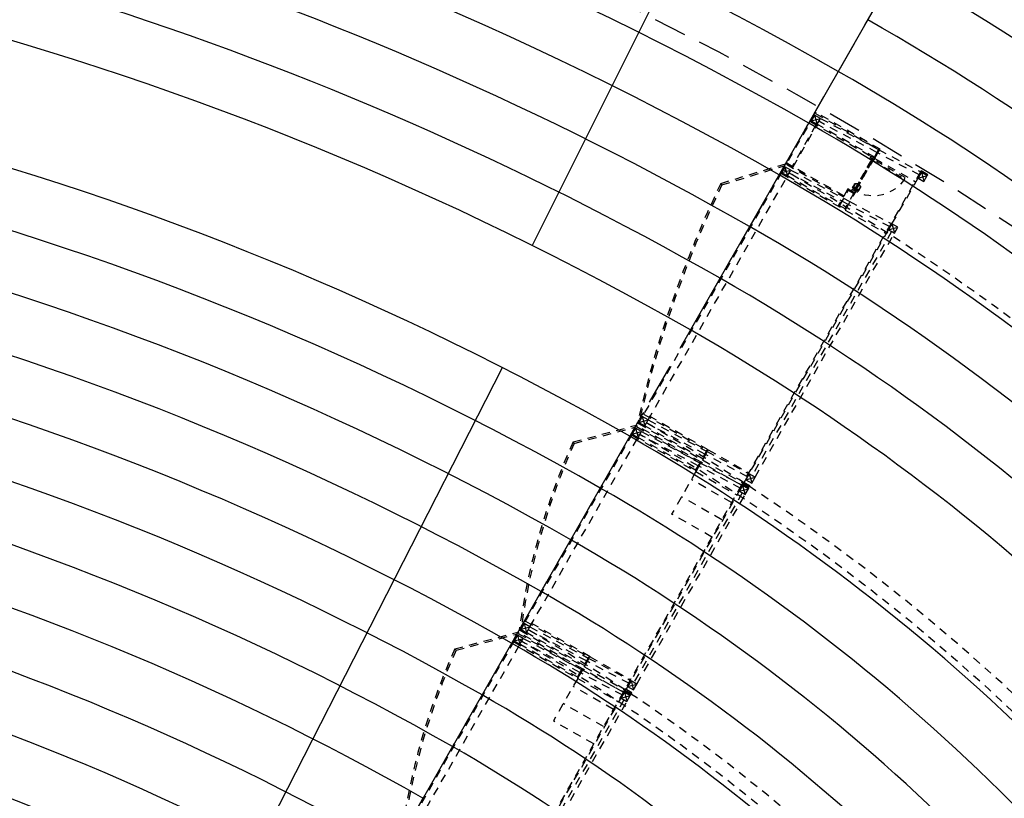
# Model space of a CAD drawing. Units: millimetres. Extents: x 1271 to 1691, y 693 to 1024.
# Drawn here: x 1472 to 1486, y 851 to 863 of the extents above; entities that cross this region are included whole.
import ezdxf

# ---------------------------------------------------------------- set-up
doc = ezdxf.new("R2010")
doc.units = ezdxf.units.MM
doc.linetypes.add('HIDDEN', pattern=[0.375, 0.25, -0.125])
doc.linetypes.add('HIDDEN2', pattern=[0.1875, 0.125, -0.0625])
for name, color, linetype in [('PISO', 43, 'Continuous'), ('PROY', 253, 'HIDDEN2'), ('proy-10', 252, 'HIDDEN'), ('Proyección', 8, 'HIDDEN'), ('Tablaroca', 2, 'Continuous')]:
    doc.layers.add(name, color=color, linetype=linetype)

# ---------------------------------------------------------------- blocks, each defined once
blk = doc.blocks.new('CERRADURA-TUB-01')
for p, q in [((-0.03406469983661964, 0.004370721432337632), (-0.03406469983667648, 1.4210854715202e-14)), ((0.03343865192204021, 0.005213270142149895), (-0.03343865192204021, 0.005213270142178317)), ((-0.03296584848197881, 0.004370721432351843), (-0.03296584848197881, 1.4210854715202e-14)), ((-0.02051561238755539, 0.008530805687215093), (-0.03140208665871569, 0.005213270142192528)), ((-0.03102170475301591, 0.004370721432337632), (-0.03102170475301591, -2.842170943040401e-14)), ((-0.0191943145911182, 0.008530805687215093), (-0.02913288257434488, 0.005213270142178317)), ((-0.02806324301138829, 0.004370721432337632), (-0.02806324301133145, 0)), ((-0.01782610171335364, 0.008530805687200882), (-0.02634104530557124, 0.005213270142164106)), ((-0.02442853505664289, 0.004370721432337632), (-0.02442853505664289, -2.842170943040401e-14)), ((-0.01598953841141793, 0.008530805687229304), (-0.02283489206178047, 0.005213270142206738)), ((-0.0213270142180022, 0.008530805687200882), (0.02137967351239922, 0.008530805687215093)), ((0.0200631911532696, 0.012427593470278), (-0.02001053185887258, 0.01242759347023537)), ((0.0200631911532696, 0.01021590310691067), (-0.02001053185887258, 0.01021590310688225)), ((-0.01959141886862881, 0.01242759347026379), (-0.01959141886868565, 0.01021590310691067)), ((-0.01884010031636763, 0.01242759347023537), (-0.01884010031642447, 0.01021590310691067)), ((-0.01876517055370641, 0.004370721432323421), (-0.01876517055364957, -1.4210854715202e-14)), ((-0.01767138940942914, 0.01242759347026379), (-0.0176713894093723, 0.01021590310692488)), ((-0.01214945897004327, 0.008530805687186671), (-0.0173252226784939, 0.005213270142164106)), ((-0.01550092043277118, 0.012427593470278), (-0.01550092043277118, 0.01021590310691067)), ((-0.01471827277509874, 0.01416535018429954), (-0.01471827277515558, 0.07082675092155455)), ((-0.01453261968271136, 0.01416535018428533), (-0.01453261968265451, 0.0708164843910879)), ((-0.01423528008012909, 0.01416535018432796), (-0.01423528008007224, 0.07080004164807008)), ((-0.01364058926247935, 0.01416535018431375), (-0.01364058926247935, 0.07076715551993118)), ((-0.01259989484736934, 0.01416535018429954), (-0.0125998948473125, 0.07070960559836692)), ((-0.01199476718886672, 0.01242759347024958), (-0.01199476718880987, 0.01021590310689646)), ((-0.01107601341703912, 0.01416535018431375), (-0.01107601341703912, 0.07062533565749618)), ((-0.0109886161606596, 0.004370721432351843), (-0.0109886161606596, 0)), ((-0.006639810109675182, 0.008530805687186671), (-0.01014594283066117, 0.005213270142164106)), ((-0.008214086356474581, 0.01416535018431375), (-0.008214086356474581, 0.07046707240991168)), ((-0.006819024003164031, 0.01242759347023537), (-0.006819024003164031, 0.01021590310688225)), ((-0.004683148093363343, 0.01416535018432796), (-0.004683148093363343, 0.0702718131511233)), ((5.684341886080801e-14, 0.01416535018432796), (0, 0.09294365455502884)), ((5.684341886080801e-14, 0.01416535018432796), (0, 0.09294365455502884)), ((0, 0.004370721432337632), (0, 0)), ((2.632964714166519e-05, 0.01242759347024958), (2.632964714166519e-05, 0.01021590310689646)), ((2.632964725535203e-05, 0.008530805687186671), (2.632964714166519e-05, 0.01021590310689646)), ((2.632964725535203e-05, 0.008530805687186671), (2.632964719850861e-05, 0.005213270142206738)), ((0.004683148093363343, 0.01416535018431375), (0.004683148093420186, 0.09294365455502884)), ((0.006692469404072199, 0.008530805687200882), (0.01019860212511503, 0.005213270142178317)), ((0.006871683297561049, 0.012427593470278), (0.006871683297561049, 0.01021590310691067)), ((0.008214086356531425, 0.01416535018429954), (0.008214086356474581, 0.09294365455502884)), ((0.01098861616071645, 0.004370721432337632), (0.0109886161606596, 2.842170943040401e-14)), ((0.01107601341703912, 0.01416535018431375), (0.01107601341703912, 0.09294365455501463)), ((0.01204742648326373, 0.01242759347026379), (0.01204742648326373, 0.01021590310689646)), ((0.01220211826444029, 0.008530805687229304), (0.01737788197294776, 0.005213270142178317)), ((0.01259989484736934, 0.01416535018429954), (0.01259989484736934, 0.09294365455502884)), ((0.0136405892625362, 0.01416535018431375), (0.0136405892625362, 0.09294365455501463)), ((0.01423528008012909, 0.01416535018432796), (0.01423528008012909, 0.09294365455500042)), ((0.01453261968271136, 0.01416535018432796), (0.01453261968271136, 0.09294365455504305)), ((0.01471827277521243, 0.01416535018429954), (0.01471827277515558, 0.09294365455502884)), ((0.01471827277515558, 0.09294365455502884), (0.01471827277521243, 0.01416535018429954)), ((0.01555357972705451, 0.01242759347026379), (0.01555357972705451, 0.01021590310691067)), ((0.0160421977057581, 0.008530805687215093), (0.02288755135612064, 0.005213270142164106)), ((0.01772404870382616, 0.01242759347024958), (0.01772404870382616, 0.01021590310689646)), ((0.0178787610078075, 0.008530805687186671), (0.02639370459996826, 0.005213270142206738)), ((0.01876517055370641, 0.004370721432323421), (0.01876517055376326, -1.4210854715202e-14)), ((0.01889275961087833, 0.01242759347024958), (0.01889275961082149, 0.01021590310689646)), ((0.01924697388551522, 0.008530805687200882), (0.02918554186879874, 0.005213270142164106)), ((0.01964407816313951, 0.01242759347024958), (0.01964407816308267, 0.01021590310689646)), ((0.0205682716820661, 0.008530805687200882), (0.03145474595311271, 0.005213270142149895)), ((0.02442853505669973, 0.004370721432323421), (0.02442853505664289, 1.4210854715202e-14)), ((0.02806324301138829, 0.004370721432323421), (0.02806324301138829, 0)), ((0.03102170475307275, 0.004370721432323421), (0.03102170475301591, 2.842170943040401e-14)), ((0.03296584848203565, 0.004370721432337632), (0.03296584848197881, 0)), ((0.03406469983667648, 0.004370721432351843), (0.03406469983667648, 1.4210854715202e-14))]:
    blk.add_line(p, q)
for points in [[(-0.003291205897824057, 0.09294687979020466), (-0.04768299104790685, 0.09299631384941165), (-0.09502369668240362, 0.09236440231703114), (-0.1423117430226171, 0.09104791995787309), (-0.1479989468141412, 0.08973143759875768), (-0.1527909426013139, 0.0863612427593381), (-0.1558978409689189, 0.08141126908901697), (-0.179647182727706, 0.02037914691942433), (-0.1799631384938607, 0.0190626645602805), (-0.1800684570826547, 0.01774618220116508), (-0.1799631384939175, 0.01637704054763844), (-0.1794892048446286, 0.01532385466036601), (-0.1785939968404477, 0.01453396524487971), (-0.1774354923643955, 0.01427066877303673), (-0.1762769878883432, 0.0145339652448655), (-0.1750658241180076, 0.01537651395472039), (-0.1740126382306357, 0.01642969984203546), (-0.1732227488151352, 0.01764086361242789), (-0.1450500263296135, 0.07451290152710044), (-0.1434175882042723, 0.07635597682993023), (-0.141258557135302, 0.07751448130595406), (-0.1388362295945171, 0.07777777777778283), (-0.003291205897824057, 0.07019483938915982)], [(0.03475513428122667, 0.004370721432323421), (0.03475513428122667, -1.4210854715202e-14), (-0.03475513428122667, 1.4210854715202e-14), (-0.03475513428116983, 0.004370721432323421)], [(-0.01471827277515558, 0.07082675092155455), (-0.01471827277509874, 0.01416535018429954), (0.01471827277521243, 0.01416535018429954), (0.01471827277515558, 0.09294365455502884), (-0.003291205897824057, 0.09294365455502884), (-0.003291205897824057, 0.07019483938915982)]]:
    blk.add_lwpolyline(points, close=True)
blk.add_lwpolyline([(-0.03475513428116983, 0.004370721432323421), (0.03475513428122667, 0.004370721432323421, 0.1515676461043244), (0.03343865192204021, 0.005213270142149895), (0.02137967351239922, 0.008530805687215093, -0.3443152403396247), (0.0200631911532696, 0.01021590310691067), (0.0200631911532696, 0.012427593470278, 0.4054979079372246), (0.0182727751447942, 0.01416535018432796), (-0.0182727751447942, 0.01416535018434217, 0.4142135623731697), (-0.02001053185887258, 0.01242759347023537), (-0.02001053185887258, 0.01021590310688225, -0.3315214447944943), (-0.0213270142180022, 0.008530805687200882), (-0.03343865192204021, 0.005213270142178317, 0.2150609966434003)], format="xyb", close=True)
for centre, radius, start, end in [((-0.02145490794993066, 0.0101419495453996), 0.001864955947246904, 300.2421506790787, 2.272621092620805), ((-0.02136764989120365, 0.01050925639650302), 0.002544516261562646, 308.9645576506336, 353.3797383706275), ((-0.02048849417855081, 0.01056978084909588), 0.002839244395430762, 314.0988662975533, 352.8401487898178), ((-0.01841218070251216, 0.01083805103034763), 0.002976995867822578, 309.1927275658724, 347.9371140095965), ((-0.01546053896316835, 0.01081666577182716), 0.003517455013408484, 319.4688076118805, 350.1659723490026), ((-0.0130413492611865, 0.01146970728748897), 0.00634738974222849, 332.4185253426405, 348.6074033536955), ((0.01309400855552667, 0.01146970728748897), 0.00634738974222849, 191.3925966463056, 207.5814746573595), ((0.01551319825756536, 0.01081666577186979), 0.003517455013408484, 189.834027650999, 220.5311923881225), ((0.01846483999685233, 0.01083805103034763), 0.002976995867822578, 192.0628859904043, 230.8072724341282), ((0.02054115347300467, 0.01056978084906746), 0.002839244395430762, 187.1598512101819, 225.9011337024467), ((0.02142030918554383, 0.01050925639650302), 0.002544516261562646, 186.6202616293728, 231.0354423493692), ((0.02150756724432767, 0.0101419495453996), 0.001864955947246904, 177.72737890738, 239.757849320918)]:
    blk.add_arc(centre, radius, start, end)
blk = doc.blocks.new('PUE-TIPO-MERIK-133')
blk.add_line((9.947598300641403e-14, -0.05451347063433332), (9.947598300641403e-14, 0.05451347063433332))
at = {"color": 0}
for points in [[(0.001500000000064006, 0.05451347063433332), (0.001500000000064006, 0.07152499999995143), (0.049386894256358, 0.07152500000006512), (0.049386894256358, 0.01822296842135529), (0.07490579364143457, 0.01822296842146898), (0.07490579364143457, -0.001106787640878792), (0.049386894256358, -0.001106787640878792), (0.04938689425641485, -0.07152499999995143), (0.001500000000064006, -0.07152499999995143), (0.001500000000064006, -0.05451347063433332), (9.947598300641403e-14, -0.05451347063433332), (4.263256414560601e-14, -0.07302500000002965), (0.05088689425637938, -0.07302499999991596), (0.05088689425637938, -0.002606787640957009), (0.0764057936413991, -0.002606787640957009), (0.07640579364145594, 0.01972296842143351), (0.05088689425637938, 0.01972296842143351), (0.05088689425637938, 0.07302500000002965), (9.947598300641403e-14, 0.07302500000002965), (9.947598300641403e-14, 0.05451347063433332)], [(1.328500000000062, 0.05451347063433332), (1.328500000000062, 0.07152500000006512), (1.280613105743711, 0.07152500000006512), (1.280613105743768, 0.01822296842135529), (1.255094206358748, 0.01822296842135529), (1.255094206358748, -0.001106787640878792), (1.280613105743768, -0.001106787640878792), (1.280613105743711, -0.07152499999995143), (1.328500000000005, -0.07152499999995143), (1.328500000000062, -0.05451347063433332), (1.330000000000084, -0.05451347063433332), (1.330000000000084, -0.07302500000002965), (1.279113105743747, -0.07302499999991596), (1.27911310574369, -0.002606787640957009), (1.253594206358727, -0.002606787640957009), (1.253594206358727, 0.01972296842143351), (1.279113105743804, 0.01972296842143351), (1.279113105743747, 0.07302500000002965), (1.330000000000084, 0.07302500000002965), (1.330000000000084, 0.05451347063433332)]]:
    blk.add_lwpolyline(points, close=True, dxfattribs=at)
at = {"color": 8}
blk.add_lwpolyline([(0.05088689425637938, -0.05085678764089607), (0.05088689425637938, -0.01044563509606178), (0.05313689425638302, -0.01044563509606178), (0.05313689425638302, -0.04860678764100612)], dxfattribs=at)
for points in [[(0.05313689425638302, -0.004606787640909715), (1.274600000000063, -0.004606787640909715), (1.274600000000063, -0.006606787640862422), (0.05313689425638302, -0.006606787640862422)], [(1.274600000000063, -0.006606787640862422), (0.05313689425638302, -0.006606787640862422), (0.05313689425643986, -0.01160678764097156), (1.274600000000063, -0.01160678764085787)], [(0.05313689425643986, -0.01160678764097156), (1.274600000000063, -0.01160678764085787), (1.274600000000007, -0.01360678764092427), (0.05313689425638302, -0.01360678764092427)], [(0.05313689425638302, -0.01360678764092427), (0.06413689425635027, -0.01360678764092427), (0.06413689425640712, -0.03960678764087788), (0.05313689425643986, -0.03960678764099157)], [(0.05313689425638302, -0.04160678764094428), (1.274600000000007, -0.04160678764094428), (1.274600000000063, -0.03960678764087788), (0.05313689425643986, -0.03960678764099157)], [(1.274600000000063, -0.04660678764093973), (0.05313689425638302, -0.04660678764093973), (0.05313689425638302, -0.04160678764094428), (1.274600000000007, -0.04160678764094428)], [(0.05313689425638302, -0.04860678764100612), (1.274600000000063, -0.04860678764089243), (1.274600000000063, -0.04660678764093973), (0.05313689425638302, -0.04660678764093973)], [(1.263600000000096, -0.01360678764092427), (0.06413689425635027, -0.01360678764092427), (0.06413689425640712, -0.03960678764087788), (1.263600000000096, -0.03960678764087788)], [(1.263600000000096, -0.01360678764092427), (1.274600000000007, -0.01360678764092427), (1.274600000000063, -0.03960678764087788), (1.263600000000096, -0.03960678764087788)]]:
    blk.add_lwpolyline(points, close=True)
at = {"ltscale": 0.01}
for points in [[(0.05313689425638302, -0.01044563509606178), (0.05538689425638665, -0.01044563509606178), (0.05538689425638665, -0.05085678764089607)], [(0.09354804680116047, -0.05085678764089607), (0.09354804680116047, -0.05310678764089971), (0.05313689425643986, -0.05310678764089971)]]:
    blk.add_lwpolyline(points, dxfattribs=at)
at = {"color": 8}
blk.add_circle((0.05313689425638302, -0.05085678764089607), 0.002250000000003638, dxfattribs=at)
at = {"layer": 'proy-10', "ltscale": 0.0025}
blk.add_lwpolyline([(0.09938689425642622, -0.05085678764089607), (0.09938689425636937, -1.272319893384633), (0.05538689425638665, -1.272319893384633), (0.05538689425638665, -0.05085678764089607)], close=True, dxfattribs=at)
blk.add_arc((0.05382364385182825, -0.05238825536491731), 1.22078221285734, 272.1389469756191, 0.1774784110956576, dxfattribs=at)
blk.add_blockref('CERRADURA-TUB-01', (1.208300000000051, -0.004606787640909715))
at = {"xscale": -0.9999999999999999, "rotation": 180}
blk.add_blockref('CERRADURA-TUB-01', (1.208300000000051, -0.04860678764100612), dxfattribs=at)
blk = doc.blocks.new('muros laterales')
at = {"layer": 'PROY', "ltscale": 5}
blk.add_line((30.63262094260557, 53.65066757410818), (8.102130271088015, 14.19025484728985), dxfattribs=at)
at = {"layer": 'PROY'}
for p, q in [((25.84674371898672, 45.23650647943663), (25.88474705217814, 45.09735279940514)), ((25.79616854556667, 45.14792797282524), (25.93532222559838, 45.18593130601607)), ((24.43069419087539, 44.20361288496656), (25.40823933396743, 44.50056705629657)), ((24.44862147408449, 44.18251342540987), (25.39082216290558, 44.47006222758893)), ((26.75730181679879, 44.58084591427826), (27.36519352886225, 44.23376139077214)), ((25.34991701867531, 44.36635291264776), (23.24460146684169, 40.6790554704142)), ((25.34991701866463, 44.3663529126182), (25.48907069869637, 44.40435624580908)), ((25.4004921920847, 44.45493141922958), (25.43849552527607, 44.31577773919815)), ((27.4116768835629, 44.28310627633755), (27.55083056359484, 44.32110960952838)), ((27.46225205698306, 44.37168478294893), (27.5002553901744, 44.23253110291711)), ((23.33317997342232, 40.62848029701092), (25.43849552525276, 44.31577773920657)), ((24.44862147408452, 44.18251342540998), (24.43069419087539, 44.20361288496656)), ((26.31105028989674, 43.79927085407127), (26.91894200196015, 43.4521863305651)), ((27.01600053008102, 43.59010972274194), (27.05400386327236, 43.45095604271012)), ((26.96542535666086, 43.5015312161305), (27.1045790366928, 43.53953454932139)), ((23.19402629339169, 40.59047696381947), (23.3331799734234, 40.62848029701075)), ((23.24460146681196, 40.67905547043097), (23.28260480000327, 40.5399017903992)), ((22.19943654050618, 40.29573759298643), (23.15218993192087, 40.54927092774261)), ((22.21736382371495, 40.27463813342996), (23.13477276085905, 40.51876609903502)), ((23.09386761661824, 40.41505678406406), (23.23302129664984, 40.45306011725523)), ((23.14444279003823, 40.50363529067539), (23.18244612322985, 40.36448161064374)), ((23.09386761662884, 40.41505678409385), (21.45959534609005, 37.55275523709076)), ((21.54817385267054, 37.50218006368755), (23.18244612320626, 40.36448161065243)), ((22.21736382371495, 40.27463813342996), (22.19943654050604, 40.29573759298677)), ((24.24267444804599, 40.17667045835537), (24.85056616006082, 39.82958593487695)), ((24.15515956461351, 40.02339490524281), (24.76305127664915, 39.6763103817641)), ((24.74290651825007, 39.64102839468808), (24.13501480621099, 39.98811291816048)), ((24.05500088788557, 39.84797472549701), (23.68876327603189, 39.20653785982483)), ((24.59415600819, 39.38050337524305), (23.98626429615152, 39.72758789871534)), ((24.05500088785024, 39.84797472551736), (24.66289259991345, 39.50089020201102)), ((24.80953463138795, 39.72565526733189), (24.94868831141983, 39.76365860052272)), ((24.8601098048083, 39.8142337739431), (24.89811313799976, 39.67508009391145)), ((24.7093759546145, 39.55023508757643), (24.84852963464616, 39.58823842076742)), ((24.75995112803457, 39.6388135941877), (24.79795446122606, 39.49965991415604)), ((24.44540549813027, 39.11997835579768), (23.83751378609162, 39.4670628792702)), ((24.29665498807091, 38.85945333635237), (23.68876327603172, 39.20653785982478)), ((21.40902017263997, 37.46417673049604), (21.54817385267174, 37.50218006368709)), ((21.45959534606024, 37.55275523710731), (21.49759867925141, 37.41360155707571)), ((20.4144304197545, 37.16943735966299), (21.3671838111693, 37.42297069441946)), ((20.43235770296329, 37.14833790010647), (21.34976664010736, 37.39246586571147)), ((21.35943666928662, 37.37733505735207), (21.39744000247808, 37.23818137732047)), ((21.30886149587718, 37.28875655077042), (19.67458922533848, 34.42645500376705)), ((19.76316773191877, 34.37587983036406), (21.39744000245474, 37.238181377329)), ((21.30886149586627, 37.28875655074063), (21.44801517589823, 37.32675988393157)), ((20.43235770296329, 37.14833790010647), (20.4144304197543, 37.16943735966316)), ((22.45766832729421, 37.05037022503205), (23.06556003930922, 36.70328570155328)), ((22.37015344386168, 36.89709467191926), (22.97804515589743, 36.55001014844049)), ((22.95790039749838, 36.5147281613647), (22.35000868545919, 36.86181268483716)), ((22.26999476713385, 36.72167449217358), (21.90375715528037, 36.08023762650146)), ((22.80914988743825, 36.25420314191956), (22.20125817539957, 36.60128766539202)), ((22.26999476709861, 36.7216744921937), (22.87788647916193, 36.37458996868759)), ((23.02452851063637, 36.59935503400811), (23.16368219066817, 36.63735836719923)), ((23.07510368405647, 36.68793354061984), (23.11310701724784, 36.5487798605879)), ((22.92436983386276, 36.42393485425288), (23.06352351389449, 36.46193818744422)), ((22.974945007283, 36.51251336086438), (23.0129483404744, 36.37335968083266)), ((22.66039937737872, 35.99367812247419), (22.05250766533985, 36.34076264594665)), ((22.51164886731908, 35.73315310302894), (21.90375715528023, 36.08023762650134))]:
    blk.add_line(p, q, dxfattribs=at)
for points in [[(25.34203324162831, 44.35254508658926), (25.86829869019638, 45.27425833758849), (25.85449086416588, 45.28214211462176), (25.3282254155977, 44.36042886362276)], [(25.88474705217814, 45.09735279940514), (25.93532222559847, 45.18593130601636), (25.84674371898677, 45.23650647943657), (25.79616854556667, 45.14792797282524)], [(25.86041490987114, 45.26045051343721), (26.82943195812609, 44.70717628089113), (26.83731573515925, 44.72098410692161), (25.86829868690447, 45.27425833946779)], [(25.52363306772381, 44.45299044450837), (25.88198693716484, 45.08061954482292), (25.86817911113431, 45.08850332185614), (25.50982524169314, 44.46087422154181)], [(25.7882847685494, 45.13412014682126), (26.75730181680436, 44.58084591427519), (26.76518559383751, 44.59465374030566), (25.79616854558273, 45.14792797285185)], [(26.76518559383751, 44.59465374030566), (26.82943195813229, 44.70717628088755), (26.81562413210185, 44.71506005792082), (26.75137776780673, 44.60253751733899)], [(25.42204712536434, 44.49268321859819), (26.28355418274609, 44.00079336292953), (26.29143795977967, 44.01460118896023), (25.42993090239773, 44.50649104462877)], [(24.78474287971011, 39.68223443078159), (27.46225205701455, 44.37168478293233), (27.44844423098394, 44.37956855996572), (24.77093505367935, 39.69011820781509)], [(25.34203324164176, 44.35254508661734), (26.31105028989654, 43.79927085407115), (26.31893406693015, 43.81307868010185), (25.34991701867511, 44.36635291264793)], [(25.43849552527607, 44.31577773919815), (25.48907069869637, 44.40435624580937), (25.40049219208467, 44.45493141922952), (25.34991701866463, 44.3663529126182)], [(27.5002553901744, 44.23253110291711), (27.5508305635947, 44.32110960952861), (27.46225205698323, 44.37168478294871), (27.4116768835629, 44.28310627633755)], [(27.44844423098394, 44.37956855996572), (27.55083056362403, 44.3211096095082), (27.55871434065733, 44.33491743553867), (27.45632800801727, 44.39337638599625)], [(26.2252319018865, 43.86657927953718), (26.36609863435743, 44.11329647326909), (26.35229080832696, 44.12118025030236), (26.21142407585575, 43.87446305657051)], [(26.31893406693547, 43.81307868009867), (26.45980079940645, 44.05979587383069), (26.44599297337598, 44.06767965086397), (26.30512624090474, 43.820962457132)], [(26.35821485676129, 44.09948864755978), (26.43810919630377, 44.0538718247783), (26.44599297333738, 44.06767965080888), (26.36609863379468, 44.11329647359037)], [(27.05400386327236, 43.45095604271012), (27.10457903669266, 43.53953454932162), (27.01600053008124, 43.59010972274166), (26.96542535666086, 43.5015312161305)], [(23.18614251635535, 40.57666913779059), (23.27365739977705, 40.72994469090258), (23.25984957374632, 40.73782846793569), (23.17233469032476, 40.5845529148242)], [(23.28260480000327, 40.5399017903992), (23.3331799734234, 40.62848029701075), (23.24460146681199, 40.6790554704308), (23.19402629339174, 40.59047696381958)], [(23.26577362274369, 40.71613686487166), (24.23479067101272, 40.16286263232473), (24.24267444804596, 40.17667045835549), (23.27365739977716, 40.72994469090224)], [(23.08598383958184, 40.40124895803541), (23.16599775795149, 40.54138715070923), (23.15218993192087, 40.54927092774261), (23.07217601355137, 40.40913273506862)], [(23.18244612322985, 40.36448161064374), (23.23302129665012, 40.45306011725518), (23.14444279003854, 40.50363529067545), (23.09386761661824, 40.41505678406406)], [(23.15811398092248, 40.52757932467614), (24.12713102917763, 39.97430509212984), (24.13501480621105, 39.98811291816043), (23.16599775795603, 40.54138715070661)], [(23.18614251635822, 40.57666913778894), (24.15515956461346, 40.02339490524264), (24.16304334164664, 40.03720273127334), (23.19402629339169, 40.59047696381947)], [(23.08598383959523, 40.40124895806338), (24.05500088785033, 39.84797472551713), (24.06288466488363, 39.86178255154766), (23.09386761662867, 40.41505678409402)], [(24.16304334164664, 40.03720273127334), (24.23479067101272, 40.16286263232496), (24.2209828449821, 40.17074640935806), (24.14923551561594, 40.04508650830689)], [(24.06288466488891, 39.86178255154465), (24.12713102918394, 39.97430509212637), (24.11332320315319, 39.98218886915998), (24.04907683885838, 39.86966632857809)], [(24.89811313799976, 39.67508009391145), (24.94868831141986, 39.76365860052283), (24.86010980480833, 39.8142337739431), (24.80953463138812, 39.72565526733166)], [(22.99973675895831, 36.5559341974581), (24.75995112806609, 39.63881359417127), (24.74614330203559, 39.64669737120448), (22.98592893292778, 36.56381797449149)], [(24.79795446122606, 39.49965991415604), (24.84852963464616, 39.58823842076742), (24.75995112803477, 39.63881359418775), (24.7093759546145, 39.55023508757643)], [(24.74614330203559, 39.64669737120448), (24.84852963467557, 39.58823842074696), (24.85641341170893, 39.60204624677766), (24.75402707906878, 39.6605051972353)], [(24.76305127665708, 39.67631038177797), (24.86543760929513, 39.61785143131635), (24.87332138632837, 39.63165925734688), (24.77093505369041, 39.69011820780872)], [(21.40113639560377, 37.45036890446721), (21.48865127902505, 37.60364445757892), (21.47484345299475, 37.61152823461231), (21.38732856957319, 37.45825268150037)], [(21.49759867925141, 37.41360155707571), (21.54817385267174, 37.50218006368709), (21.4595953460603, 37.55275523710742), (21.40902017264008, 37.46417673049592)], [(21.48076750199203, 37.589836631548), (22.44978455026094, 37.03656239900141), (22.4576683272941, 37.050370225032), (21.48865127902542, 37.60364445757875)], [(21.30097771883027, 37.27494872471158), (21.38099163719986, 37.41508691738602), (21.36718381116921, 37.42297069441912), (21.28716989279962, 37.28283250174508)], [(21.39744000247808, 37.23818137732047), (21.44801517589846, 37.32675988393186), (21.35943666928679, 37.37733505735201), (21.30886149586627, 37.28875655074063)], [(21.37310786017085, 37.40127909135271), (22.34212490842586, 36.84800485880658), (22.35000868545924, 36.86181268483716), (21.38099163720429, 37.41508691738335)], [(21.40113639560661, 37.45036890446522), (22.37015344386168, 36.89709467191926), (22.37803722089481, 36.91090249794996), (21.40902017264008, 37.46417673049592)], [(21.30097771884363, 37.27494872473972), (22.26999476709861, 36.7216744921937), (22.27787854413194, 36.7354823182244), (21.3088614958771, 37.2887565507703)], [(22.37803722089481, 36.91090249794996), (22.44978455026094, 37.03656239900141), (22.43597672423041, 37.04444617603485), (22.36422939486431, 36.91878627498312)], [(22.27787854413737, 36.73548231822122), (22.34212490843214, 36.84800485880299), (22.32831708240155, 36.85588863583638), (22.26407071810664, 36.7433660952546)], [(23.11310701724784, 36.5487798605879), (23.16368219066817, 36.63735836719923), (23.07510368405661, 36.68793354061978), (23.02452851063657, 36.59935503400828)], [(21.21473063820673, 33.42963396413461), (22.97494500731435, 36.51251336084772), (22.96113718128382, 36.52039713788105), (21.20092281217603, 33.43751774116799)], [(23.0129483404744, 36.37335968083266), (23.06352351389464, 36.46193818744399), (22.97494500728314, 36.51251336086438), (22.92436983386284, 36.42393485425288)], [(22.96113718128382, 36.52039713788105), (23.06352351392408, 36.46193818742358), (23.07140729095727, 36.47574601345417), (22.96902095831726, 36.53420496391169)], [(22.97804515590539, 36.55001014845453), (23.08043148854347, 36.49155119799286), (23.08831526557671, 36.50535902402339), (22.9859289329388, 36.563817974485)]]:
    blk.add_lwpolyline(points, close=True, dxfattribs=at)
for points in [[(26.79008955989266, 44.6703382286135), (25.91003463888819, 45.14164205271049), (25.93532222559625, 45.18593130601766)], [(25.93532222559855, 45.1859313060163), (26.81537714660595, 44.71462748191749)], [(26.81537714660595, 44.71462748191749), (27.46225205698337, 44.37168478294888), (27.43696447027313, 44.32739552964324), (26.79008955989266, 44.6703382286135)], [(26.34383803299062, 43.88876316840651), (25.46378311198617, 44.3600669925035), (25.48907069869423, 44.40435624581062)], [(25.48907069869651, 44.40435624580931), (26.36912561970391, 43.9330524217105)], [(26.36912561970391, 43.9330524217105), (27.0160005300813, 43.59010972274183), (26.99071294337105, 43.54582046943619), (26.34383803299062, 43.88876316840651)], [(24.94868831141906, 39.76365860052317), (27.05400386323586, 43.45095604272689), (27.00971460993011, 43.47624362943708), (24.90439905811377, 39.78894618723308), (24.94868831141898, 39.76365860052334)], [(24.18794730771754, 40.1128872196079), (23.30789238671341, 40.58419104370489), (23.33317997342115, 40.62848029701195)], [(23.33317997342348, 40.62848029701087), (24.21323489443057, 40.15717647291206)], [(24.08778863094426, 39.93746703985255), (23.20773370994004, 40.4087708639496), (23.23302129664779, 40.45306011725648)], [(23.23302129665009, 40.45306011725523), (24.11307621765729, 39.98175629315654)], [(24.21323489443057, 40.15717647291206), (24.86010980480842, 39.81423377394316), (24.83482221809817, 39.76994452063752), (24.18794730771754, 40.1128872196079)], [(24.11307621765729, 39.98175629315654), (24.75995112803466, 39.63881359418781), (24.73466354132458, 39.59452434088217), (24.08778863094426, 39.93746703985255)], [(23.1636821906674, 36.63735836719968), (24.79795446118956, 39.49965991417281), (24.75366520788376, 39.52494750088294), (23.11939293736202, 36.66264595390965), (23.1636821906674, 36.63735836719968)], [(22.40294118696582, 36.98658698628441), (21.52288626596174, 37.45789081038151), (21.54817385266955, 37.50218006368851)], [(21.54817385267182, 37.50218006368726), (22.42822877367891, 37.03087623958868)], [(22.3027825101926, 36.81116680652906), (21.42272758918827, 37.28247063062605), (21.4480151758961, 37.32675988393294)], [(21.44801517589829, 37.32675988393174), (22.32807009690575, 36.8554560598331)], [(22.42822877367891, 37.03087623958868), (23.07510368405664, 36.68793354061961), (23.04981609734634, 36.64364428731398), (22.40294118696582, 36.98658698628441)], [(22.32807009690575, 36.8554560598331), (22.9749450072832, 36.51251336086443), (22.94965742057303, 36.46822410755874), (22.3027825101926, 36.81116680652906)], [(21.37867606991566, 33.51105813387636), (23.0129483404377, 36.37335968084949), (22.96865908713221, 36.39864726755951), (21.33438681661045, 33.53634572058616), (21.37867606991566, 33.51105813387636)]]:
    blk.add_lwpolyline(points, dxfattribs=at)
for centre, radius, start, end in [((8.102130271088043, 14.19025484728991), 34.80906364147011, 35.35719803126204, 60.27517152260939), ((40.02414355401697, 36.75341940241572), 17.28181257762921, 154.4625958294786, 167.1919289224636), ((40.21416953766206, 36.65826087573134), 17.46902636600934, 154.486761744771, 166.814845764795), ((8.102130271087987, 14.19025484728996), 30.46063409226057, 35.22952951727372, 60.0781846630998), ((8.102130271087987, 14.19025484728996), 30.25863409217308, 35.22952951727372, 60.0781846630998), ((31.56994772327224, 36.07887400210507), 10.27562252958161, 155.7715755661044, 172.2854424600227), ((31.56994772327224, 36.07887400210507), 10.25062252958161, 155.8380012836485, 171.9371377713215), ((8.102130271087987, 14.19025484728996), 26.86063409226071, 35.22952951727372, 60.0781846630998), ((8.102130271087987, 14.19025484728996), 26.65863409217321, 35.22952951727372, 60.0781846630998), ((29.78494160252032, 32.9525737687818), 10.27562252958161, 155.7715755661044, 172.2854424600227), ((29.78494160252032, 32.9525737687818), 10.25062252958161, 155.8380012836485, 171.9371377713215)]:
    blk.add_arc(centre, radius, start, end, dxfattribs=at)
at = {"layer": 'PROY', "xscale": -0.4511278195489234, "yscale": 0.4511278195489337, "zscale": 0.4511278195489295, "rotation": 60.27519305361189}
blk.add_blockref('PUE-TIPO-MERIK-133', (26.72869304153178, 44.5971805202721), dxfattribs=at)

msp = doc.modelspace()

# ---------------------------------------------------------------- linework, layer by layer
at = {"layer": 'PISO', "ltscale": 0.025}
for p, q in [((1485.340019864289, 871.2262966750307), (1479.313518350183, 859.1460947106395)), ((1488.397111603542, 869.5926499248221), (1481.703338650853, 857.8690240498377)), ((1480.786043838815, 856.2624530965934), (1474.092270886103, 844.5388272215691))]:
    msp.add_line(p, q, dxfattribs=at)
at = {"layer": 'PISO'}
msp.add_line((1472.728165839844, 845.2757423844291), (1478.863895819157, 857.3008335533541), dxfattribs=at)
at = {"layer": 'PISO', "ltscale": 0.025}
for centre, radius, start, end in [((1457.729714778975, 815.8810750817922), 52.85000000092084, 60.27517152267099, 90), ((1457.729714778975, 815.8810750817922), 51.95000000092084, 60.27517152267099, 90), ((1457.729714778975, 815.8810750817922), 51.05000000092084, 60.27517152267099, 90.00000000010422), ((1457.729714778975, 815.8810750817922), 50.15000000092084, 60.27517152267099, 84.43287921900126), ((1457.729714778975, 815.8810750817922), 49.25000000092084, 60.27517152267099, 84.6060185078541), ((1457.729714778975, 815.8810750817922), 48.35000000092084, 60.27517152267099, 90), ((1457.729714778975, 815.8810750817925), 46.50000000092064, 60.2751715226718, 90), ((1457.729714778975, 815.8810750817925), 45.60000000092064, 60.2751715226718, 90), ((1457.729714778975, 815.8810750817925), 44.70000000092065, 60.2751715226718, 90), ((1457.729714778975, 815.8810750817925), 43.80000000092065, 60.2751715226718, 90), ((1457.729714778975, 815.8810750817925), 42.90000000092065, 60.2751715226718, 90), ((1457.729714778975, 815.8810750817925), 42.00000000092065, 60.2751715226718, 90), ((1457.729714778975, 815.8810750817925), 41.10000000092065, 60.27517152268634, 90), ((1457.729714778975, 815.8810750817925), 40.20000000092065, 60.27517152268634, 90), ((1457.729714778975, 815.8810750817925), 39.30000000092065, 60.27517152268634, 90), ((1457.729714778975, 815.8810750817925), 38.40000000092066, 60.27517152268634, 90), ((1457.729714778975, 815.8810750817925), 37.50000000092066, 60.27517152268634, 90), ((1457.729714778975, 815.8810750817925), 36.60000000092066, 60.27517152268634, 90), ((1457.729714778975, 815.8810750817925), 35.70000000092066, 60.27517152270049, 90)]:
    msp.add_arc(centre, radius, start, end, dxfattribs=at)
at = {"layer": 'PISO', "color": 25, "ltscale": 0.025}
for radius, start in [(41.00962523285136, 35.51930700878039), (40.10962523285136, 35.51959276941759), (39.20962523285137, 35.51989164848294), (38.30962523285137, 35.52020457056145), (37.40962523285137, 35.52053254919801), (36.50962523285137, 35.52087669784699), (35.60962523285137, 35.31284907723914), (34.70962523285137, 32.05209704478033), (33.80962523285137, 31.95965774895386), (32.90962523285138, 31.8621524020397), (32.00962523285138, 31.75915249527677), (30.15962523285138, 31.91094870063909), (29.25962523285138, 31.40507481539368), (28.35962523285138, 31.27424166119719), (27.45962523285138, 31.13480786106524), (26.55962523285138, 30.98589559316839), (25.65962523285138, 30.82650322941204), (24.75962523285138, 30.65548268343713)]:
    msp.add_arc((1465.831845050016, 830.0713299291174), radius, start, 60.27517152261121, dxfattribs=at)
at = {"layer": 'Proyección', "ltscale": 2.5}
for centre, radius, start, end in [((1468.189283011314, 811.1914782272606), 81.70777328177839, 68.51392004964214, 142.4192663959025), ((1447.25341822322, 811.1665342781253), 81.73624373351211, 37.58743901041954, 111.4699568168798)]:
    msp.add_arc(centre, radius, start, end, dxfattribs=at)
at = {"layer": 'Proyección', "ltscale": 2}
msp.add_arc((1457.729714778975, 815.8810750817934), 52.23653347947219, 43.03998185786457, 136.9600181421942, dxfattribs=at)

# ---------------------------------------------------------------- block references
at = {"layer": 'Tablaroca'}
msp.add_blockref('muros laterales', (1457.729714778929, 815.8810750818275), dxfattribs=at)

doc.saveas('drawing.dxf')
